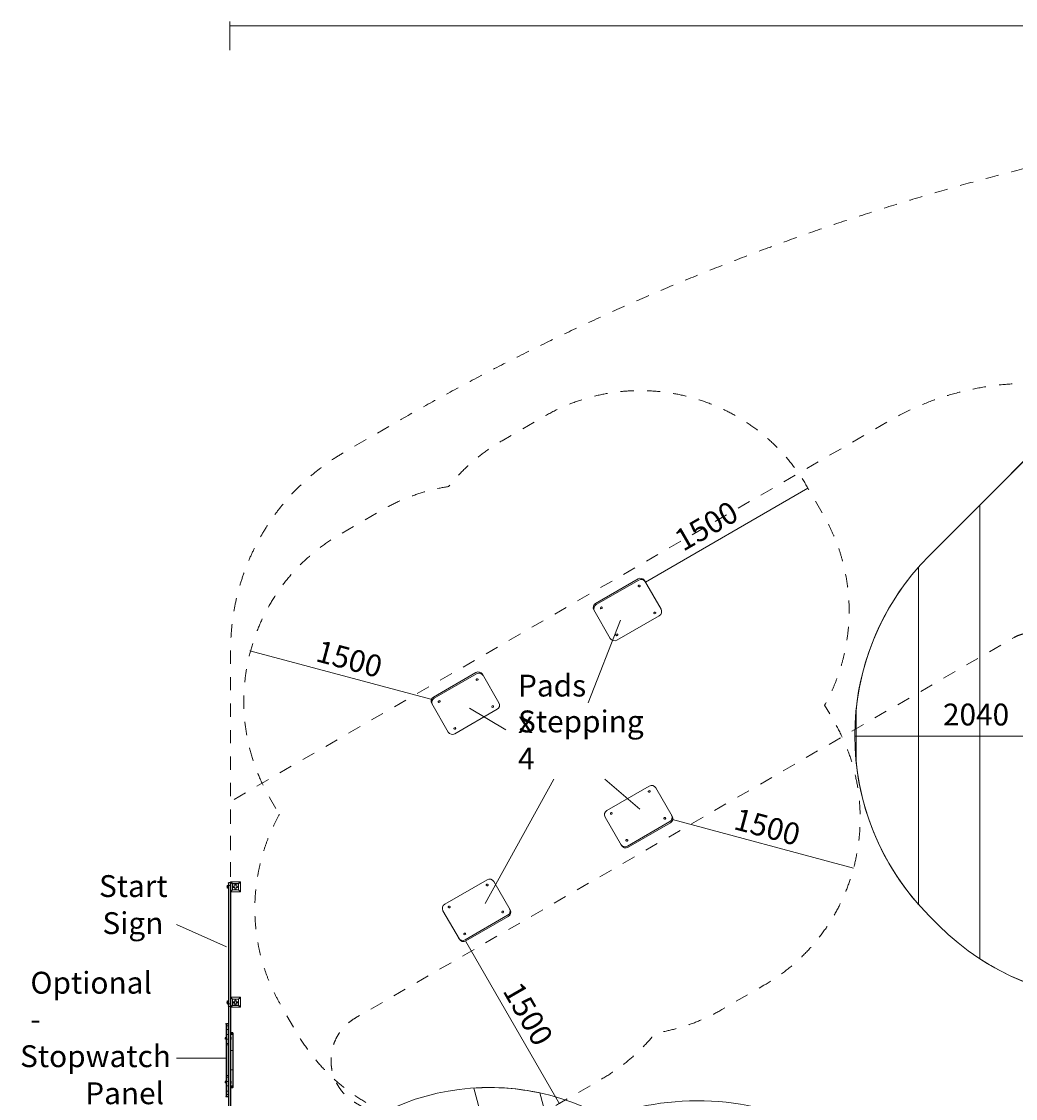
# Model space of a CAD drawing. Units: millimetres. Extents: x 1744 to 26487, y -18148 to -1009.
# Drawn here: x 2067 to 10021, y -9835 to -1222 of the extents above; entities that cross this region are included whole.
import ezdxf

# ---------------------------------------------------------------- set-up
doc = ezdxf.new("R2010")
doc.units = ezdxf.units.MM
doc.header["$MEASUREMENT"] = 0
for name, pattern in [('AI-Linetype-0', [211.666667, 105.833333, -105.833333]), ('AI-Linetype-1', [211.666667, 105.833333, -105.833333]), ('AI-Linetype-2', [211.666667, 105.833333, -105.833333]), ('AI-Linetype-5', [211.666667, 105.833333, -105.833333])]:
    doc.linetypes.add(name, pattern=pattern)
doc.layers.add('Background', color=7, linetype='Continuous', lineweight=0)

msp = doc.modelspace()

# ---------------------------------------------------------------- linework, layer by layer
at = {"layer": 'Background', "color": 154, "lineweight": 9, "true_color": 0x005daa}
for p, q in [((8360.9, -4954.9), (7061.9, -5704.9)), ((6859.6, -6009), (6600.9, -6672)), ((5342.1, -6642.4), (3893.3, -6254.2)), ((5652.3, -6714.5), (5942.3, -6887)), ((8739.3, -6937.9), (10778.1, -6937.9)), ((5777.7, -8274.6), (6326.5, -7282.4)), ((6734.1, -7282.4), (7016.4, -7522)), ((8724.8, -7993.6), (7275.9, -7605.3)), ((3308.3, -8443.1), (3708.1, -8623.4)), ((5622.7, -8579.5), (6372.7, -9878.5)), ((3308.3, -9513.2), (3707.7, -9513.2))]:
    msp.add_line(p, q, dxfattribs=at)
at = {"layer": 'Background', "color": 18, "lineweight": 9, "true_color": 0x000000}
for p, q in [((3714, -8131), (3714, -8153.2)), ((3714, -8131), (3714, -8153.2)), ((3717.2, -8131), (3717.2, -8153.2)), ((3720.4, -8127.8), (3720.4, -8153.2)), ((3723.6, -8127.8), (3720.4, -8127.8)), ((3723.6, -8153.2), (3720.4, -8153.2)), ((3723.6, -8112), (3723.6, -8131)), ((3726.7, -8108.8), (3726.7, -8131)), ((3726.7, -8108.8), (3739.4, -8108.8)), ((3726.7, -8131), (3726.7, -9077.2)), ((3726.7, -8131), (3739.4, -8131)), ((3739.4, -8102.4), (3739.4, -8102.4)), ((3739.4, -8102.4), (3739.4, -8102.4)), ((3739.4, -8102.4), (3739.4, -8102.4)), ((3739.4, -8102.4), (3818.8, -8102.4)), ((3818.8, -8102.4), (3739.4, -8102.4)), ((3739.4, -8181.8), (3739.4, -8102.4)), ((3739.4, -8102.4), (3739.4, -8181.8)), ((3739.4, -8102.4), (3752.1, -8118.3)), ((3755.3, -8115.1), (3739.4, -8102.4)), ((3739.4, -8108.8), (3739.4, -8131)), ((3739.4, -8131), (3739.4, -8131)), ((3739.4, -8131), (3739.4, -9077.2)), ((3739.4, -8181.8), (3755.3, -8165.9)), ((3752.1, -8165.9), (3739.4, -8181.8)), ((3739.4, -8181.8), (3739.4, -8181.8)), ((3739.4, -8181.8), (3739.4, -8181.8)), ((3739.4, -8181.8), (3739.4, -8181.8)), ((3818.8, -8181.8), (3739.4, -8181.8)), ((3739.4, -8181.8), (3818.8, -8181.8)), ((3742.6, -8181.8), (3742.6, -9026.4)), ((3752.1, -8118.3), (3755.3, -8118.3)), ((3752.1, -8118.3), (3752.1, -8165.9)), ((3752.1, -8165.9), (3755.3, -8165.9)), ((3752.1, -8165.9), (3755.3, -8165.9)), ((3755.3, -8115.1), (3755.3, -8118.3)), ((3802.9, -8115.1), (3755.3, -8115.1)), ((3755.3, -8118.3), (3802.9, -8118.3)), ((3755.3, -8165.9), (3755.3, -8118.3)), ((3802.9, -8165.9), (3755.3, -8165.9)), ((3755.3, -8165.9), (3755.3, -8165.9)), ((3755.3, -8165.9), (3802.9, -8165.9)), ((3764.8, -8137.4), (3764.8, -8137.4)), ((3774.4, -8137.4), (3764.8, -8137.4)), ((3774.4, -8137.4), (3764.8, -8137.4)), ((3764.8, -8137.4), (3764.8, -8137.4)), ((3764.8, -8137.4), (3774.4, -8137.4)), ((3764.8, -8146.9), (3774.4, -8146.9)), ((3764.8, -8146.9), (3764.8, -8146.9)), ((3764.8, -8146.9), (3774.4, -8146.9)), ((3764.8, -8146.9), (3764.8, -8146.9)), ((3774.4, -8146.9), (3764.8, -8146.9)), ((3774.4, -8127.8), (3774.4, -8137.4)), ((3774.4, -8127.8), (3774.4, -8127.8)), ((3774.4, -8127.8), (3774.4, -8137.4)), ((3774.4, -8127.8), (3774.4, -8127.8)), ((3774.4, -8137.4), (3774.4, -8127.8)), ((3774.4, -8137.4), (3774.4, -8137.4)), ((3774.4, -8137.4), (3774.4, -8137.4)), ((3774.4, -8146.9), (3774.4, -8156.4)), ((3774.4, -8146.9), (3774.4, -8156.4)), ((3774.4, -8146.9), (3774.4, -8146.9)), ((3774.4, -8156.4), (3774.4, -8146.9)), ((3774.4, -8146.9), (3774.4, -8146.9)), ((3774.4, -8156.4), (3774.4, -8156.4)), ((3774.4, -8156.4), (3774.4, -8156.4)), ((3783.9, -8127.8), (3783.9, -8127.8)), ((3783.9, -8137.4), (3783.9, -8127.8)), ((3783.9, -8137.4), (3783.9, -8127.8)), ((3783.9, -8127.8), (3783.9, -8127.8)), ((3783.9, -8127.8), (3783.9, -8137.4)), ((3793.4, -8137.4), (3783.9, -8137.4)), ((3793.4, -8137.4), (3783.9, -8137.4)), ((3783.9, -8137.4), (3783.9, -8137.4)), ((3783.9, -8137.4), (3783.9, -8137.4)), ((3783.9, -8137.4), (3793.4, -8137.4)), ((3783.9, -8156.4), (3783.9, -8146.9)), ((3783.9, -8156.4), (3783.9, -8146.9)), ((3783.9, -8146.9), (3783.9, -8146.9)), ((3783.9, -8146.9), (3793.4, -8146.9)), ((3783.9, -8146.9), (3793.4, -8146.9)), ((3793.4, -8146.9), (3783.9, -8146.9)), ((3783.9, -8146.9), (3783.9, -8146.9)), ((3783.9, -8146.9), (3783.9, -8156.4)), ((3783.9, -8156.4), (3783.9, -8156.4)), ((3783.9, -8156.4), (3783.9, -8156.4)), ((3793.4, -8137.4), (3793.4, -8137.4)), ((3793.4, -8137.4), (3793.4, -8137.4)), ((3793.4, -8146.9), (3793.4, -8146.9)), ((3793.4, -8146.9), (3793.4, -8146.9)), ((3818.8, -8102.4), (3802.9, -8115.1)), ((3802.9, -8118.3), (3818.8, -8102.4)), ((3802.9, -8115.1), (3802.9, -8118.3)), ((3802.9, -8118.3), (3802.9, -8165.9)), ((3802.9, -8118.3), (3802.9, -8118.3)), ((3802.9, -8165.9), (3802.9, -8118.3)), ((3802.9, -8165.9), (3802.9, -8165.9)), ((3802.9, -8165.9), (3802.9, -8165.9)), ((3802.9, -8165.9), (3802.9, -8165.9)), ((3818.8, -8181.8), (3802.9, -8165.9)), ((3802.9, -8165.9), (3818.8, -8181.8)), ((3818.8, -8102.4), (3818.8, -8102.4)), ((3818.8, -8102.4), (3818.8, -8102.4)), ((3818.8, -8102.4), (3818.8, -8102.4)), ((3818.8, -8102.4), (3818.8, -8181.8)), ((3818.8, -8181.8), (3818.8, -8102.4)), ((3818.8, -8181.8), (3818.8, -8181.8)), ((3818.8, -8181.8), (3818.8, -8181.8)), ((3818.8, -8181.8), (3818.8, -8181.8)), ((3739.4, -9026.4), (3739.4, -9026.4)), ((3739.4, -9026.4), (3818.8, -9026.4)), ((3818.8, -9026.4), (3739.4, -9026.4)), ((3755.3, -9042.2), (3739.4, -9026.4)), ((3739.4, -9029.5), (3739.4, -9029.5)), ((3739.4, -9105.7), (3739.4, -9029.5)), ((3739.4, -9029.5), (3739.4, -9105.7)), ((3739.4, -9029.5), (3752.1, -9042.2)), ((3752.1, -9042.2), (3755.3, -9042.2)), ((3752.1, -9042.2), (3752.1, -9089.9)), ((3755.3, -9042.2), (3802.9, -9042.2)), ((3755.3, -9089.9), (3755.3, -9042.2)), ((3755.3, -9042.2), (3755.3, -9042.2)), ((3802.9, -9042.2), (3755.3, -9042.2)), ((3818.8, -9026.4), (3802.9, -9042.2)), ((3802.9, -9042.2), (3818.8, -9029.5)), ((3802.9, -9042.2), (3802.9, -9089.9)), ((3802.9, -9042.2), (3802.9, -9042.2)), ((3802.9, -9042.2), (3802.9, -9042.2)), ((3802.9, -9042.2), (3802.9, -9042.2)), ((3802.9, -9089.9), (3802.9, -9042.2)), ((3818.8, -9026.4), (3818.8, -9026.4)), ((3818.8, -9029.5), (3818.8, -9026.4)), ((3818.8, -9029.5), (3818.8, -9029.5)), ((3818.8, -9029.5), (3818.8, -9105.7)), ((3818.8, -9105.7), (3818.8, -9029.5)), ((3714, -9054.9), (3714, -9077.2)), ((3714, -9054.9), (3714, -9077.2)), ((3717.2, -9054.9), (3717.2, -9077.2)), ((3720.4, -9054.9), (3720.4, -9080.3)), ((3723.6, -9054.9), (3720.4, -9054.9)), ((3723.6, -9080.3), (3720.4, -9080.3)), ((3726.7, -9077.2), (3723.6, -9077.2)), ((3723.6, -9096.2), (3723.6, -9963)), ((3726.7, -9077.2), (3726.7, -9099.4)), ((3726.7, -9077.2), (3739.4, -9077.2)), ((3726.7, -9099.4), (3739.4, -9099.4)), ((3726.7, -9099.4), (3726.7, -9959.8)), ((3739.4, -9077.2), (3739.4, -9077.2)), ((3739.4, -9077.2), (3739.4, -9099.4)), ((3752.1, -9089.9), (3739.4, -9105.7)), ((3739.4, -9105.7), (3755.3, -9093)), ((3739.4, -9099.4), (3739.4, -9959.8)), ((3739.4, -9105.7), (3739.4, -9105.7)), ((3739.4, -9105.7), (3739.4, -9105.7)), ((3739.4, -9105.7), (3739.4, -9105.7)), ((3818.8, -9105.7), (3739.4, -9105.7)), ((3739.4, -9105.7), (3818.8, -9105.7)), ((3742.6, -9105.7), (3742.6, -9950.3)), ((3752.1, -9089.9), (3755.3, -9089.9)), ((3752.1, -9089.9), (3755.3, -9093)), ((3802.9, -9089.9), (3755.3, -9089.9)), ((3755.3, -9089.9), (3755.3, -9093)), ((3755.3, -9093), (3802.9, -9093)), ((3764.8, -9061.3), (3764.8, -9061.3)), ((3774.4, -9061.3), (3764.8, -9061.3)), ((3774.4, -9061.3), (3764.8, -9061.3)), ((3764.8, -9061.3), (3764.8, -9061.3)), ((3764.8, -9061.3), (3774.4, -9061.3)), ((3764.8, -9070.8), (3774.4, -9070.8)), ((3764.8, -9070.8), (3764.8, -9074)), ((3764.8, -9070.8), (3764.8, -9070.8)), ((3774.4, -9070.8), (3764.8, -9070.8)), ((3764.8, -9074), (3774.4, -9074)), ((3774.4, -9051.8), (3774.4, -9061.3)), ((3774.4, -9051.8), (3774.4, -9051.8)), ((3774.4, -9051.8), (3774.4, -9061.3)), ((3774.4, -9051.8), (3774.4, -9051.8)), ((3774.4, -9061.3), (3774.4, -9051.8)), ((3774.4, -9061.3), (3774.4, -9061.3)), ((3774.4, -9061.3), (3774.4, -9061.3)), ((3774.4, -9070.8), (3774.4, -9080.3)), ((3774.4, -9070.8), (3774.4, -9074)), ((3774.4, -9080.3), (3774.4, -9070.8)), ((3774.4, -9070.8), (3774.4, -9070.8)), ((3774.4, -9074), (3774.4, -9080.3)), ((3774.4, -9080.3), (3774.4, -9080.3)), ((3774.4, -9080.3), (3774.4, -9080.3)), ((3783.9, -9051.8), (3783.9, -9051.8)), ((3783.9, -9061.3), (3783.9, -9051.8)), ((3783.9, -9061.3), (3783.9, -9051.8)), ((3783.9, -9051.8), (3783.9, -9051.8)), ((3783.9, -9051.8), (3783.9, -9061.3)), ((3793.4, -9061.3), (3783.9, -9061.3)), ((3793.4, -9061.3), (3783.9, -9061.3)), ((3783.9, -9061.3), (3783.9, -9061.3)), ((3783.9, -9061.3), (3783.9, -9061.3)), ((3783.9, -9061.3), (3793.4, -9061.3)), ((3783.9, -9080.3), (3783.9, -9070.8)), ((3783.9, -9070.8), (3783.9, -9074)), ((3783.9, -9070.8), (3793.4, -9070.8)), ((3793.4, -9070.8), (3783.9, -9070.8)), ((3783.9, -9070.8), (3783.9, -9070.8)), ((3783.9, -9070.8), (3783.9, -9080.3)), ((3783.9, -9080.3), (3783.9, -9074)), ((3783.9, -9074), (3793.4, -9074)), ((3783.9, -9080.3), (3783.9, -9080.3)), ((3783.9, -9080.3), (3783.9, -9080.3)), ((3793.4, -9061.3), (3793.4, -9061.3)), ((3793.4, -9061.3), (3793.4, -9061.3)), ((3793.4, -9070.8), (3793.4, -9074)), ((3793.4, -9070.8), (3793.4, -9070.8)), ((3802.9, -9089.9), (3802.9, -9089.9)), ((3802.9, -9089.9), (3802.9, -9093)), ((3818.8, -9105.7), (3802.9, -9089.9)), ((3802.9, -9093), (3818.8, -9105.7)), ((3818.8, -9105.7), (3818.8, -9105.7)), ((3818.8, -9105.7), (3818.8, -9105.7)), ((3818.8, -9105.7), (3818.8, -9105.7)), ((3707.7, -9235.9), (3707.7, -9239.1)), ((3707.7, -9235.9), (3720.4, -9235.9)), ((3707.7, -9239.1), (3707.7, -9255)), ((3707.7, -9239.1), (3720.4, -9239.1)), ((3707.7, -9255), (3707.7, -9283.5)), ((3707.7, -9255), (3720.4, -9255)), ((3707.7, -9283.5), (3707.7, -9324.8)), ((3707.7, -9283.5), (3720.4, -9283.5)), ((3720.4, -9235.9), (3720.4, -9239.1)), ((3720.4, -9239.1), (3720.4, -9255)), ((3720.4, -9255), (3720.4, -9283.5)), ((3720.4, -9283.5), (3720.4, -9324.8)), ((3698.2, -9350.2), (3698.2, -9359.7)), ((3698.2, -9350.2), (3698.2, -9359.7)), ((3701.3, -9347), (3701.3, -9362.9)), ((3701.3, -9347), (3701.3, -9362.9)), ((3707.7, -9324.8), (3707.7, -9359.7)), ((3707.7, -9324.8), (3720.4, -9324.8)), ((3707.7, -9359.7), (3707.7, -9394.7)), ((3707.7, -9359.7), (3720.4, -9359.7)), ((3720.4, -9324.8), (3720.4, -9359.7)), ((3720.4, -9359.7), (3720.4, -9394.7)), ((3758.5, -9312.1), (3742.6, -9312.1)), ((3758.5, -9315.3), (3742.6, -9315.3)), ((3758.5, -9318.5), (3742.6, -9318.5)), ((3758.5, -9324.8), (3742.6, -9324.8)), ((3742.6, -9343.9), (3742.6, -9362.9)), ((3742.6, -9343.9), (3742.6, -9362.9)), ((3742.6, -9343.9), (3742.6, -9362.9)), ((3742.6, -9343.9), (3742.6, -9343.9)), ((3742.6, -9362.9), (3742.6, -9362.9)), ((3745.8, -9350.2), (3745.8, -9350.2)), ((3745.8, -9359.7), (3745.8, -9359.7)), ((3758.5, -9308.9), (3758.5, -9312.1)), ((3758.5, -9308.9), (3758.5, -9308.9)), ((3758.5, -9312.1), (3758.5, -9315.3)), ((3758.5, -9315.3), (3758.5, -9318.5)), ((3758.5, -9318.5), (3758.5, -9324.8)), ((3758.5, -9324.8), (3758.5, -9451.8)), ((3761.7, -9315.3), (3761.7, -9312.1)), ((3761.7, -9312.1), (3761.7, -9312.1)), ((3761.7, -9318.5), (3761.7, -9315.3)), ((3761.7, -9321.6), (3761.7, -9318.5)), ((3761.7, -9324.8), (3761.7, -9321.6)), ((3761.7, -9451.8), (3761.7, -9324.8)), ((3707.7, -9394.7), (3707.7, -9407.4)), ((3707.7, -9394.7), (3720.4, -9394.7)), ((3707.7, -9651.8), (3707.7, -9407.4)), ((3707.7, -9407.4), (3720.4, -9407.4)), ((3720.4, -9394.7), (3720.4, -9407.4)), ((3720.4, -9407.4), (3720.4, -9651.8)), ((3758.5, -9451.8), (3742.6, -9451.8)), ((3758.5, -9451.8), (3758.5, -9607.4)), ((3761.7, -9451.8), (3761.7, -9604.2)), ((3758.5, -9607.4), (3742.6, -9607.4)), ((3758.5, -9607.4), (3758.5, -9734.4)), ((3761.7, -9731.2), (3761.7, -9604.2)), ((3698.2, -9699.5), (3698.2, -9709)), ((3698.2, -9699.5), (3698.2, -9709)), ((3701.3, -9696.3), (3701.3, -9712.2)), ((3701.3, -9696.3), (3701.3, -9712.2)), ((3707.7, -9651.8), (3707.7, -9664.5)), ((3707.7, -9651.8), (3720.4, -9651.8)), ((3707.7, -9664.5), (3707.7, -9699.5)), ((3707.7, -9664.5), (3720.4, -9664.5)), ((3707.7, -9699.5), (3707.7, -9734.4)), ((3707.7, -9699.5), (3720.4, -9699.5)), ((3720.4, -9651.8), (3720.4, -9664.5)), ((3720.4, -9664.5), (3720.4, -9699.5)), ((3720.4, -9699.5), (3720.4, -9734.4)), ((3742.6, -9696.3), (3742.6, -9712.2)), ((3742.6, -9696.3), (3742.6, -9712.2)), ((3742.6, -9696.3), (3742.6, -9712.2)), ((3742.6, -9696.3), (3742.6, -9696.3)), ((3742.6, -9712.2), (3742.6, -9712.2)), ((3745.8, -9699.5), (3745.8, -9699.5)), ((3745.8, -9709), (3745.8, -9709)), ((3761.7, -9737.6), (3761.7, -9731.2)), ((3707.7, -9734.4), (3707.7, -9775.7)), ((3707.7, -9734.4), (3720.4, -9734.4)), ((3707.7, -9775.7), (3707.7, -9804.2)), ((3707.7, -9775.7), (3720.4, -9775.7)), ((3707.7, -9804.2), (3707.7, -9820.1)), ((3707.7, -9804.2), (3720.4, -9804.2)), ((3720.4, -9734.4), (3720.4, -9775.7)), ((3720.4, -9775.7), (3720.4, -9804.2)), ((3720.4, -9804.2), (3720.4, -9820.1)), ((3758.5, -9734.4), (3742.6, -9734.4)), ((3758.5, -9737.6), (3742.6, -9737.6)), ((3758.5, -9743.9), (3742.6, -9743.9)), ((3758.5, -9747.1), (3742.6, -9747.1)), ((3758.5, -9734.4), (3758.5, -9737.6)), ((3758.5, -9737.6), (3758.5, -9743.9)), ((3758.5, -9743.9), (3758.5, -9747.1)), ((3758.5, -9747.1), (3758.5, -9750.3)), ((3758.5, -9750.3), (3758.5, -9750.3)), ((3761.7, -9740.7), (3761.7, -9737.6)), ((3761.7, -9743.9), (3761.7, -9740.7)), ((3761.7, -9747.1), (3761.7, -9743.9)), ((3761.7, -9747.1), (3761.7, -9747.1)), ((3707.7, -9820.1), (3707.7, -9823.3)), ((3707.7, -9820.1), (3720.4, -9820.1)), ((3707.7, -9823.3), (3720.4, -9823.3)), ((3720.4, -9820.1), (3720.4, -9823.3))]:
    msp.add_line(p, q, dxfattribs=at)
for points in [[(3723.6, -8131), (3723.6, -9077.2), (3723.6, -9096.2)], [(3723.6, -8131), (3723.6, -8131), (3726.7, -8131)], [(3755.3, -8115.1), (3755.3, -8118.3), (3752.1, -8118.3)], [(3802.9, -8118.3), (3802.9, -8118.3), (3802.9, -8115.1)], [(3739.4, -9026.4), (3739.4, -9026.4), (3739.4, -9029.5)], [(3755.3, -9042.2), (3755.3, -9042.2), (3752.1, -9042.2)], [(3802.9, -9093), (3802.9, -9093), (3802.9, -9089.9)], [(3704.5, -9239.1), (3704.5, -9242.3), (3704.5, -9258.1), (3704.5, -9286.7), (3704.5, -9328), (3704.5, -9359.7)], [(3707.7, -9239.1), (3707.7, -9239.1), (3704.5, -9239.1), (3704.5, -9242.3)], [(3707.7, -9255), (3707.7, -9255), (3704.5, -9255), (3704.5, -9258.1)], [(3707.7, -9283.5), (3707.7, -9283.5), (3704.5, -9283.5), (3704.5, -9286.7)], [(3723.6, -9242.3), (3723.6, -9242.3), (3720.4, -9242.3), (3720.4, -9239.1)], [(3723.6, -9258.1), (3723.6, -9258.1), (3720.4, -9258.1), (3720.4, -9255)], [(3723.6, -9286.7), (3723.6, -9286.7), (3720.4, -9286.7), (3720.4, -9283.5)], [(3698.2, -9353.4), (3698.2, -9353.4), (3698.2, -9356.6)], [(3707.7, -9324.8), (3704.5, -9324.8), (3704.5, -9328)], [(3704.5, -9359.7), (3704.5, -9394.7), (3704.5, -9407.4), (3704.5, -9651.8), (3704.5, -9664.5), (3704.5, -9696.3), (3704.5, -9731.2), (3704.5, -9772.5), (3704.5, -9801.1), (3704.5, -9816.9), (3704.5, -9820.1)], [(3704.5, -9359.7), (3704.5, -9359.7), (3707.7, -9359.7)], [(3720.4, -9324.8), (3720.4, -9324.8), (3723.6, -9324.8), (3723.6, -9328)], [(3723.6, -9359.7), (3723.6, -9359.7), (3720.4, -9359.7)], [(3742.6, -9308.9), (3758.5, -9308.9), (3742.6, -9308.9)], [(3745.8, -9359.7), (3745.8, -9350.2), (3745.8, -9359.7)], [(3761.7, -9312.1), (3761.7, -9312.1), (3758.5, -9308.9)], [(3761.7, -9312.1), (3761.7, -9312.1), (3758.5, -9308.9)], [(3761.7, -9315.3), (3761.7, -9312.1), (3758.5, -9312.1)], [(3761.7, -9318.5), (3761.7, -9315.3), (3758.5, -9315.3)], [(3761.7, -9321.6), (3761.7, -9321.6), (3758.5, -9318.5)], [(3761.7, -9324.8), (3761.7, -9324.8), (3758.5, -9324.8)], [(3707.7, -9394.7), (3707.7, -9394.7), (3704.5, -9394.7)], [(3707.7, -9407.4), (3707.7, -9407.4), (3704.5, -9407.4)], [(3720.4, -9394.7), (3720.4, -9394.7), (3723.6, -9394.7)], [(3720.4, -9407.4), (3720.4, -9407.4), (3723.6, -9407.4)], [(3761.7, -9451.8), (3761.7, -9451.8), (3758.5, -9451.8)], [(3761.7, -9604.2), (3761.7, -9604.2), (3761.7, -9607.4), (3758.5, -9607.4)], [(3698.2, -9702.6), (3698.2, -9702.6), (3698.2, -9705.8)], [(3707.7, -9651.8), (3707.7, -9651.8), (3704.5, -9651.8)], [(3707.7, -9664.5), (3707.7, -9664.5), (3704.5, -9664.5)], [(3707.7, -9699.5), (3707.7, -9699.5), (3704.5, -9699.5), (3704.5, -9696.3)], [(3707.7, -9734.4), (3704.5, -9734.4), (3704.5, -9731.2)], [(3720.4, -9651.8), (3720.4, -9651.8), (3723.6, -9651.8)], [(3720.4, -9664.5), (3720.4, -9664.5), (3723.6, -9664.5)], [(3723.6, -9696.3), (3723.6, -9696.3), (3723.6, -9699.5), (3720.4, -9699.5)], [(3720.4, -9734.4), (3720.4, -9734.4), (3723.6, -9731.2)], [(3745.8, -9709), (3745.8, -9699.5), (3745.8, -9709)], [(3761.7, -9731.2), (3761.7, -9731.2), (3758.5, -9734.4)], [(3707.7, -9775.7), (3707.7, -9775.7), (3704.5, -9772.5)], [(3707.7, -9804.2), (3707.7, -9801.1), (3704.5, -9801.1)], [(3707.7, -9820.1), (3707.7, -9820.1), (3704.5, -9816.9)], [(3723.6, -9772.5), (3723.6, -9772.5), (3720.4, -9772.5), (3720.4, -9775.7)], [(3723.6, -9801.1), (3723.6, -9801.1), (3720.4, -9801.1), (3720.4, -9804.2)], [(3723.6, -9816.9), (3723.6, -9816.9), (3720.4, -9816.9), (3720.4, -9820.1)], [(3742.6, -9750.3), (3758.5, -9750.3), (3742.6, -9750.3)], [(3761.7, -9737.6), (3761.7, -9737.6), (3758.5, -9737.6)], [(3761.7, -9740.7), (3761.7, -9740.7), (3758.5, -9743.9)], [(3761.7, -9743.9), (3761.7, -9743.9), (3758.5, -9747.1)], [(3758.5, -9750.3), (3758.5, -9750.3), (3758.5, -9747.1), (3761.7, -9747.1)], [(3761.7, -9747.1), (3761.7, -9747.1), (3758.5, -9747.1), (3758.5, -9750.3)]]:
    msp.add_lwpolyline(points, dxfattribs=at)
for centre in [(7010.5, -5736.1), (6707, -5911.3), (7135.1, -5951.7), (6831.5, -6126.9), (5713.5, -6484.9), (5410, -6660.2), (5838, -6700.6), (5534.5, -6875.8), (7090.4, -7379.4), (6786.9, -7554.6), (7215, -7595.1), (6911.4, -7770.3), (5793.4, -8128.3), (5489.9, -8303.5), (5917.9, -8343.9), (5614.4, -8519.2)]:
    msp.add_ellipse(centre, major_axis=(7.11, 4.1), ratio=0.823082, dxfattribs=at)
at = {"layer": 'Background', "color": 154, "lineweight": 9, "true_color": 0x005daa}
for points in [[(3733.7, -1222), (3733.7, -1222), (3733.7, -1451.3), (3733.7, -1451.3)], [(3733.7, -1257.3), (3733.7, -1257.3), (25733.7, -1257.3), (25733.7, -1257.3)]]:
    msp.add_open_spline(points, degree=3, dxfattribs=at)
at = {"layer": 'Background', "color": 250, "linetype": 'AI-Linetype-0', "lineweight": 9, "true_color": 0x231f20}
msp.add_open_spline([(3740.9, -12872.2), (3740.9, -12872.2), (3740.9, -6246.6), (3740.9, -6246.6), (3740.9, -5593.9), (4089.1, -4990.9), (4654.3, -4664.5), (4654.3, -4664.5), (5038.5, -4442.7), (5038.5, -4442.7), (8026.5, -2717.6), (11416, -1809.4), (14866.2, -1809.4), (14866.2, -1809.4), (21417.6, -1809.4), (21417.6, -1809.4), (23805.3, -1809.4), (25740.9, -3745), (25740.9, -6132.7), (25740.9, -6132.7), (25740.9, -12986.1), (25740.9, -12986.1), (25740.9, -15373.8), (23805.3, -17309.4), (21417.6, -17309.4), (21417.6, -17309.4), (14866.2, -17309.4), (14866.2, -17309.4), (11416, -17309.4), (8026.5, -16401.2), (5038.5, -14676.1), (5038.5, -14676.1), (4654.3, -14454.2), (4654.3, -14454.2), (4089.1, -14127.9), (3740.9, -13524.8), (3740.9, -12872.2)], degree=3, knots=[0, 0, 0, 0, 1, 1, 1, 2, 2, 2, 3, 3, 3, 4, 4, 4, 5, 5, 5, 6, 6, 6, 7, 7, 7, 8, 8, 8, 9, 9, 9, 10, 10, 10, 11, 11, 11, 12, 12, 12, 12], dxfattribs=at)
at = {"layer": 'Background', "color": 240, "lineweight": 9, "true_color": 0xec1c24}
for points, knots in [([(11029.7, -3794.6), (11826.4, -2997.9), (13118, -2997.9), (13914.7, -3794.6), (13914.7, -3794.6), (13989, -3868.9), (13989, -3868.9), (14785.6, -4665.5), (14785.6, -5957.2), (13989, -6753.9), (13989, -6753.9), (12291.9, -8450.9), (12291.9, -8450.9), (11495.2, -9247.6), (10203.6, -9247.6), (9406.9, -8450.9), (9406.9, -8450.9), (9332.7, -8376.7), (9332.7, -8376.7), (8536, -7580), (8536, -6288.3), (9332.7, -5491.7), (9332.7, -5491.7), (11029.7, -3794.6), (11029.7, -3794.6)], [0, 0, 0, 0, 1, 1, 1, 2, 2, 2, 3, 3, 3, 4, 4, 4, 5, 5, 5, 6, 6, 6, 7, 7, 7, 8, 8, 8, 8]), ([(4166.9, -10696.9), (3646.7, -11597.9), (3948.6, -12747.5), (4839.5, -13278.4), (4949.9, -13883.3), (5314.7, -14437.8), (5889, -14769.3), (5889, -14769.3), (5928, -14791.8), (5928, -14791.8), (6965.8, -15391), (8293, -15035.4), (8892.2, -13997.5), (8892.2, -13997.5), (9392.2, -13131.5), (9392.2, -13131.5), (9991.4, -12093.6), (9635.8, -10766.5), (8597.9, -10167.2), (8597.9, -10167.2), (8559, -10144.7), (8559, -10144.7), (7981.2, -9811.1), (7313.8, -9773.8), (6732.3, -9985.1), (5828.1, -9484.2), (4685.8, -9798), (4166.9, -10696.9)], [0, 0, 0, 0, 1, 1, 1, 2, 2, 2, 3, 3, 3, 4, 4, 4, 5, 5, 5, 6, 6, 6, 7, 7, 7, 8, 8, 8, 9, 9, 9, 9])]:
    msp.add_open_spline(points, degree=3, knots=knots, dxfattribs=at)
at = {"layer": 'Background', "color": 250, "linetype": 'AI-Linetype-1', "lineweight": 9, "true_color": 0x231f20}
msp.add_open_spline([(21782.9, -3762.5), (21782.9, -3762.5), (18075.2, -3762.5), (18075.2, -3762.5), (17475.7, -3762.5), (16911.6, -3995.4), (16486.8, -4418.4), (16486.8, -4418.4), (14103.9, -6790.6), (14103.9, -6790.6), (14006, -6888), (13846.8, -6887.9), (13749, -6790.4), (13749, -6790.4), (11726.2, -4772.3), (11726.2, -4772.3), (11007, -4054.8), (9890.2, -3908.5), (9010.4, -4416.4), (9010.4, -4416.4), (3740.9, -7458.7), (3740.9, -7458.7), (3740.9, -7458.7), (3740.9, -11602.7), (3740.9, -11602.7), (3740.9, -11602.7), (9164.8, -14734.2), (9164.8, -14734.2), (10047.5, -15243.8), (11166.3, -15095.4), (11885.6, -14373.4), (11885.6, -14373.4), (13709.2, -12542.7), (13709.2, -12542.7), (13807, -12444.5), (13966.5, -12444.2), (14064.7, -12542), (14064.7, -12542), (16263.1, -14731.5), (16263.1, -14731.5), (16688, -15154.6), (17252.2, -15387.6), (17851.8, -15387.6), (17851.8, -15387.6), (21782.9, -15387.6), (21782.9, -15387.6), (23335.5, -15387.6), (24598.6, -14124.5), (24598.6, -12571.9), (24598.6, -12571.9), (24598.6, -6578.2), (24598.6, -6578.2), (24598.6, -5025.6), (23335.5, -3762.5), (21782.9, -3762.5)], degree=3, knots=[0, 0, 0, 0, 1, 1, 1, 2, 2, 2, 3, 3, 3, 4, 4, 4, 5, 5, 5, 6, 6, 6, 7, 7, 7, 8, 8, 8, 9, 9, 9, 10, 10, 10, 11, 11, 11, 12, 12, 12, 13, 13, 13, 14, 14, 14, 15, 15, 15, 16, 16, 16, 17, 17, 17, 18, 18, 18, 18], dxfattribs=at)
at = {"layer": 'Background', "color": 240, "linetype": 'AI-Linetype-5', "lineweight": 9, "true_color": 0xec1c24}
msp.add_open_spline([(4130.8, -7563.4), (4130.8, -7563.4), (4052.5, -7427.7), (4052.5, -7427.7), (3627.8, -6692.1), (3880.7, -5748.2), (4616.3, -5323.5), (4616.3, -5323.5), (4954, -5128.5), (4954, -5128.5), (5123, -5030.9), (5303, -4969.6), (5485.2, -4941.2), (5600.8, -4797.6), (5744, -4672.4), (5913, -4574.8), (5913, -4574.8), (6250.7, -4379.8), (6250.7, -4379.8), (6986.3, -3955.2), (7930.2, -4208.1), (8354.9, -4943.7), (8354.9, -4943.7), (8484.4, -5168), (8484.4, -5168), (8765.2, -5654.4), (8749.6, -6231.8), (8494.2, -6690.1), (8494.2, -6690.1), (8572.5, -6825.8), (8572.5, -6825.8), (8997.2, -7561.4), (8744.3, -8505.3), (8008.7, -8929.9), (8008.7, -8929.9), (7671, -9124.9), (7671, -9124.9), (7502, -9222.5), (7322, -9283.9), (7139.8, -9312.3), (7024.1, -9455.8), (6881, -9581), (6712, -9678.6), (6712, -9678.6), (6374.2, -9873.6), (6374.2, -9873.6), (5638.7, -10298.3), (4694.8, -10045.4), (4270.1, -9309.8), (4270.1, -9309.8), (4140.5, -9085.4), (4140.5, -9085.4), (3859.7, -8599), (3875.4, -8021.6), (4130.8, -7563.4)], degree=3, knots=[0, 0, 0, 0, 1, 1, 1, 2, 2, 2, 3, 3, 3, 4, 4, 4, 5, 5, 5, 6, 6, 6, 7, 7, 7, 8, 8, 8, 9, 9, 9, 10, 10, 10, 11, 11, 11, 12, 12, 12, 13, 13, 13, 14, 14, 14, 15, 15, 15, 16, 16, 16, 17, 17, 17, 18, 18, 18, 18], dxfattribs=at)
at = {"layer": 'Background', "color": 252, "lineweight": 9, "true_color": 0x908f8f}
for points in [[(10235.2, -8953.6), (10235.2, -8953.6), (10235.2, -4589.1), (10235.2, -4589.1), (10235.2, -4589.1), (9735.2, -5089.1), (9735.2, -5089.1), (9735.2, -5089.1), (9735.2, -8717.5), (9735.2, -8717.5), (9892.5, -8820.3), (10060.9, -8898.8), (10235.2, -8953.6)], [(9245.3, -8283), (9245.3, -8283), (9245.3, -5585.3), (9245.3, -5585.3), (8953, -5916.3), (8786.1, -6319.1), (8745.3, -6732.3), (8745.3, -6732.3), (8745.3, -7136), (8745.3, -7136), (8786.1, -7549.2), (8953, -7952.1), (9245.3, -8283)], [(5897.4, -10533.2), (6025.1, -10398), (6168, -10281.7), (6321.9, -10185.6), (6321.9, -10185.6), (6216.3, -9791.5), (6216.3, -9791.5), (6041.1, -9753.3), (5863.4, -9740.8), (5688.1, -9752.3), (5688.1, -9752.3), (5897.4, -10533.2), (5897.4, -10533.2)]]:
    msp.add_open_spline(points, degree=3, knots=[0, 0, 0, 0, 1, 1, 1, 2, 2, 2, 3, 3, 3, 4, 4, 4, 4], dxfattribs=at)
at = {"layer": 'Background', "color": 18, "lineweight": 9, "true_color": 0x000000}
for points, knots in [([(6661.8, -5875.6), (6661.8, -5875.6), (7000.9, -5679.8), (7000.9, -5679.8), (7019.4, -5669.1), (7043.2, -5675.5), (7053.9, -5693.9), (7053.9, -5693.9), (7185, -5921), (7185, -5921), (7195.6, -5939.5), (7189.2, -5963.3), (7170.8, -5974), (7170.8, -5974), (6831.6, -6169.8), (6831.6, -6169.8), (6813.2, -6180.4), (6789.4, -6174.1), (6778.7, -6155.6), (6778.7, -6155.6), (6647.6, -5928.5), (6647.6, -5928.5), (6636.9, -5910), (6643.3, -5886.2), (6661.8, -5875.6)], [0, 0, 0, 0, 1, 1, 1, 2, 2, 2, 3, 3, 3, 4, 4, 4, 5, 5, 5, 6, 6, 6, 7, 7, 7, 8, 8, 8, 8]), ([(6653, -5937.9), (6642.4, -5919.5), (6648.8, -5895.6), (6667.3, -5885), (6667.3, -5885), (7006.3, -5689.2), (7006.3, -5689.2), (7024.8, -5678.5), (7048.6, -5684.9), (7059.3, -5703.4)], [0, 0, 0, 0, 1, 1, 1, 2, 2, 2, 3, 3, 3, 3]), ([(5364.7, -6624.4), (5364.7, -6624.4), (5703.9, -6428.6), (5703.9, -6428.6), (5722.3, -6418), (5746.1, -6424.3), (5756.8, -6442.8), (5756.8, -6442.8), (5887.9, -6669.9), (5887.9, -6669.9), (5898.6, -6688.4), (5892.2, -6712.2), (5873.7, -6722.8), (5873.7, -6722.8), (5534.6, -6918.6), (5534.6, -6918.6), (5516.1, -6929.3), (5492.3, -6922.9), (5481.6, -6904.5), (5481.6, -6904.5), (5350.5, -6677.4), (5350.5, -6677.4), (5339.9, -6658.9), (5346.2, -6635.1), (5364.7, -6624.4)], [0, 0, 0, 0, 1, 1, 1, 2, 2, 2, 3, 3, 3, 4, 4, 4, 5, 5, 5, 6, 6, 6, 7, 7, 7, 8, 8, 8, 8]), ([(5356, -6686.8), (5345.3, -6668.3), (5351.7, -6644.5), (5370.2, -6633.8), (5370.2, -6633.8), (5709.2, -6438.1), (5709.2, -6438.1), (5727.7, -6427.4), (5751.6, -6433.8), (5762.2, -6452.2)], [0, 0, 0, 0, 1, 1, 1, 2, 2, 2, 3, 3, 3, 3]), ([(7260.2, -7630.8), (7260.2, -7630.8), (6921.1, -7826.6), (6921.1, -7826.6), (6902.6, -7837.3), (6878.8, -7830.9), (6868.1, -7812.4), (6868.1, -7812.4), (6737, -7585.3), (6737, -7585.3), (6726.4, -7566.9), (6732.7, -7543), (6751.2, -7532.4), (6751.2, -7532.4), (7090.4, -7336.6), (7090.4, -7336.6), (7108.8, -7325.9), (7132.6, -7332.3), (7143.3, -7350.8), (7143.3, -7350.8), (7274.4, -7577.9), (7274.4, -7577.9), (7285.1, -7596.3), (7278.7, -7620.1), (7260.2, -7630.8)], [0, 0, 0, 0, 1, 1, 1, 2, 2, 2, 3, 3, 3, 4, 4, 4, 5, 5, 5, 6, 6, 6, 7, 7, 7, 8, 8, 8, 8]), ([(7269, -7568.4), (7279.6, -7586.9), (7273.2, -7610.7), (7254.7, -7621.4), (7254.7, -7621.4), (6915.7, -7817.2), (6915.7, -7817.2), (6897.2, -7827.8), (6873.4, -7821.5), (6862.7, -7803)], [0, 0, 0, 0, 1, 1, 1, 2, 2, 2, 3, 3, 3, 3]), ([(5963.1, -8379.7), (5963.1, -8379.7), (5624, -8575.5), (5624, -8575.5), (5605.5, -8586.1), (5581.7, -8579.7), (5571.1, -8561.3), (5571.1, -8561.3), (5440, -8334.2), (5440, -8334.2), (5429.3, -8315.7), (5435.7, -8291.9), (5454.1, -8281.3), (5454.1, -8281.3), (5793.3, -8085.4), (5793.3, -8085.4), (5811.7, -8074.8), (5835.6, -8081.2), (5846.2, -8099.6), (5846.2, -8099.6), (5977.3, -8326.7), (5977.3, -8326.7), (5988, -8345.2), (5981.6, -8369), (5963.1, -8379.7)], [0, 0, 0, 0, 1, 1, 1, 2, 2, 2, 3, 3, 3, 4, 4, 4, 5, 5, 5, 6, 6, 6, 7, 7, 7, 8, 8, 8, 8]), ([(3763.3, -8137.4), (3760.6, -8137.4), (3758.5, -8139.5), (3758.5, -8142.1), (3758.5, -8144.8), (3760.6, -8146.9), (3763.3, -8146.9)], [0, 0, 0, 0, 1, 1, 1, 2, 2, 2, 2]), ([(3763.3, -8137.4), (3760.6, -8137.4), (3758.5, -8139.5), (3758.5, -8142.1), (3758.5, -8144.8), (3760.6, -8146.9), (3763.3, -8146.9)], [0, 0, 0, 0, 1, 1, 1, 2, 2, 2, 2]), ([(3763.3, -8137.4), (3760.6, -8137.4), (3758.5, -8139.5), (3758.5, -8142.1), (3758.5, -8144.8), (3760.6, -8146.9), (3763.3, -8146.9)], [0, 0, 0, 0, 1, 1, 1, 2, 2, 2, 2]), ([(3783.9, -8126.3), (3783.9, -8123.6), (3781.8, -8121.5), (3779.1, -8121.5), (3776.5, -8121.5), (3774.4, -8123.6), (3774.4, -8126.3)], [0, 0, 0, 0, 1, 1, 1, 2, 2, 2, 2]), ([(3783.9, -8126.3), (3783.9, -8123.6), (3781.8, -8121.5), (3779.1, -8121.5), (3776.5, -8121.5), (3774.4, -8123.6), (3774.4, -8126.3)], [0, 0, 0, 0, 1, 1, 1, 2, 2, 2, 2]), ([(3783.9, -8126.3), (3783.9, -8123.6), (3781.8, -8121.5), (3779.1, -8121.5), (3776.5, -8121.5), (3774.4, -8123.6), (3774.4, -8126.3)], [0, 0, 0, 0, 1, 1, 1, 2, 2, 2, 2]), ([(3774.4, -8158), (3774.4, -8160.6), (3776.5, -8162.8), (3779.1, -8162.8), (3781.8, -8162.8), (3783.9, -8160.6), (3783.9, -8158)], [0, 0, 0, 0, 1, 1, 1, 2, 2, 2, 2]), ([(3774.4, -8158), (3774.4, -8160.6), (3776.5, -8162.8), (3779.1, -8162.8), (3781.8, -8162.8), (3783.9, -8160.6), (3783.9, -8158)], [0, 0, 0, 0, 1, 1, 1, 2, 2, 2, 2]), ([(3774.4, -8158), (3774.4, -8160.6), (3776.5, -8162.8), (3779.1, -8162.8), (3781.8, -8162.8), (3783.9, -8160.6), (3783.9, -8158)], [0, 0, 0, 0, 1, 1, 1, 2, 2, 2, 2]), ([(3795, -8146.9), (3797.6, -8146.9), (3799.8, -8144.8), (3799.8, -8142.1), (3799.8, -8139.5), (3797.6, -8137.4), (3795, -8137.4)], [0, 0, 0, 0, 1, 1, 1, 2, 2, 2, 2]), ([(3795, -8146.9), (3797.6, -8146.9), (3799.8, -8144.8), (3799.8, -8142.1), (3799.8, -8139.5), (3797.6, -8137.4), (3795, -8137.4)], [0, 0, 0, 0, 1, 1, 1, 2, 2, 2, 2]), ([(3795, -8146.9), (3797.6, -8146.9), (3799.8, -8144.8), (3799.8, -8142.1), (3799.8, -8139.5), (3797.6, -8137.4), (3795, -8137.4)], [0, 0, 0, 0, 1, 1, 1, 2, 2, 2, 2]), ([(5971.9, -8317.3), (5982.5, -8335.8), (5976.1, -8359.6), (5957.7, -8370.3), (5957.7, -8370.3), (5618.6, -8566), (5618.6, -8566), (5600.1, -8576.7), (5576.3, -8570.3), (5565.6, -8551.9)], [0, 0, 0, 0, 1, 1, 1, 2, 2, 2, 3, 3, 3, 3]), ([(3763.3, -9061.3), (3760.6, -9061.3), (3758.5, -9063.4), (3758.5, -9066.1), (3758.5, -9068.7), (3760.6, -9070.8), (3763.3, -9070.8)], [0, 0, 0, 0, 1, 1, 1, 2, 2, 2, 2]), ([(3763.3, -9061.3), (3760.6, -9061.3), (3758.5, -9063.4), (3758.5, -9066.1), (3758.5, -9068.7), (3760.6, -9070.8), (3763.3, -9070.8)], [0, 0, 0, 0, 1, 1, 1, 2, 2, 2, 2]), ([(3763.3, -9061.3), (3760.6, -9061.3), (3758.5, -9063.4), (3758.5, -9066.1), (3758.5, -9068.7), (3760.6, -9070.8), (3763.3, -9070.8)], [0, 0, 0, 0, 1, 1, 1, 2, 2, 2, 2]), ([(3783.9, -9053.4), (3783.9, -9050.7), (3781.8, -9048.6), (3779.1, -9048.6), (3776.5, -9048.6), (3774.4, -9050.7), (3774.4, -9053.4)], [0, 0, 0, 0, 1, 1, 1, 2, 2, 2, 2]), ([(3783.9, -9053.4), (3783.9, -9050.7), (3781.8, -9048.6), (3779.1, -9048.6), (3776.5, -9048.6), (3774.4, -9050.7), (3774.4, -9053.4)], [0, 0, 0, 0, 1, 1, 1, 2, 2, 2, 2]), ([(3783.9, -9053.4), (3783.9, -9050.7), (3781.8, -9048.6), (3779.1, -9048.6), (3776.5, -9048.6), (3774.4, -9050.7), (3774.4, -9053.4)], [0, 0, 0, 0, 1, 1, 1, 2, 2, 2, 2]), ([(3774.4, -9081.9), (3774.4, -9084.6), (3776.5, -9086.7), (3779.1, -9086.7), (3781.8, -9086.7), (3783.9, -9084.6), (3783.9, -9081.9)], [0, 0, 0, 0, 1, 1, 1, 2, 2, 2, 2]), ([(3774.4, -9081.9), (3774.4, -9084.6), (3776.5, -9086.7), (3779.1, -9086.7), (3781.8, -9086.7), (3783.9, -9084.6), (3783.9, -9081.9)], [0, 0, 0, 0, 1, 1, 1, 2, 2, 2, 2]), ([(3774.4, -9081.9), (3774.4, -9084.6), (3776.5, -9086.7), (3779.1, -9086.7), (3781.8, -9086.7), (3783.9, -9084.6), (3783.9, -9081.9)], [0, 0, 0, 0, 1, 1, 1, 2, 2, 2, 2]), ([(3795, -9070.8), (3797.6, -9070.8), (3799.8, -9068.7), (3799.8, -9066.1), (3799.8, -9063.4), (3797.6, -9061.3), (3795, -9061.3)], [0, 0, 0, 0, 1, 1, 1, 2, 2, 2, 2]), ([(3795, -9070.8), (3797.6, -9070.8), (3799.8, -9068.7), (3799.8, -9066.1), (3799.8, -9063.4), (3797.6, -9061.3), (3795, -9061.3)], [0, 0, 0, 0, 1, 1, 1, 2, 2, 2, 2]), ([(3795, -9070.8), (3797.6, -9070.8), (3799.8, -9068.7), (3799.8, -9066.1), (3799.8, -9063.4), (3797.6, -9061.3), (3795, -9061.3)], [0, 0, 0, 0, 1, 1, 1, 2, 2, 2, 2])]:
    msp.add_open_spline(points, degree=3, knots=knots, dxfattribs=at)
at = {"layer": 'Background', "color": 250, "linetype": 'AI-Linetype-2', "lineweight": 9, "true_color": 0x231f20}
msp.add_open_spline([(22598.6, -12571.9), (22598.6, -13022.4), (22233.4, -13387.6), (21782.9, -13387.6), (21782.9, -13387.6), (17851.8, -13387.6), (17851.8, -13387.6), (17784.9, -13387.6), (17721.9, -13361.6), (17674.4, -13314.3), (17674.4, -13314.3), (15476, -11124.9), (15476, -11124.9), (15037.3, -10688), (14462.3, -10469.8), (13887.3, -10469.8), (13309.3, -10469.8), (12731.3, -10690.4), (12292.2, -11131.2), (12292.2, -11131.2), (10468.6, -12961.9), (10468.6, -12961.9), (10388.3, -13042.5), (10263.4, -13059.1), (10164.8, -13002.2), (10164.8, -13002.2), (4740.2, -9870.3), (4740.2, -9870.3), (4478.8, -9719.4), (4478.8, -9342.1), (4740.2, -9191.2), (4740.2, -9191.2), (10010.4, -6148.4), (10010.4, -6148.4), (10108.7, -6091.7), (10233.4, -6108.1), (10313.6, -6188.2), (10313.6, -6188.2), (12336.4, -8206.2), (12336.4, -8206.2), (13212.2, -9080.1), (14638.1, -9080.8), (15514.9, -8208), (15514.9, -8208), (17897.9, -5835.7), (17897.9, -5835.7), (17945.3, -5788.5), (18008.3, -5762.5), (18075.2, -5762.5), (18075.2, -5762.5), (21782.9, -5762.5), (21782.9, -5762.5), (22233.4, -5762.5), (22598.6, -6127.7), (22598.6, -6578.2), (22598.6, -6578.2), (22598.6, -12571.9), (22598.6, -12571.9)], degree=3, knots=[0, 0, 0, 0, 1, 1, 1, 2, 2, 2, 3, 3, 3, 4, 4, 4, 5, 5, 5, 6, 6, 6, 7, 7, 7, 8, 8, 8, 9, 9, 9, 10, 10, 10, 11, 11, 11, 12, 12, 12, 13, 13, 13, 14, 14, 14, 15, 15, 15, 16, 16, 16, 17, 17, 17, 18, 18, 18, 19, 19, 19, 19], dxfattribs=at)
at = {"layer": 'Background', "color": 18, "lineweight": 9, "true_color": 0x000000}
for points in [[(3714.9, -8131), (3709.5, -8137.5), (3709.5, -8146.8), (3714.9, -8153.3)], [(3715.5, -8130.3), (3715.3, -8130.5), (3715.1, -8130.8), (3714.9, -8131)], [(3714.9, -8153.3), (3715.1, -8153.5), (3715.3, -8153.7), (3715.5, -8153.9)], [(3718.8, -8131), (3717.5, -8131), (3716.2, -8131.6), (3715.3, -8132.6)], [(3715.3, -8151.7), (3716.2, -8152.7), (3717.5, -8153.2), (3718.8, -8153.2)], [(3725.2, -8108.8), (3722.5, -8108.8), (3720.4, -8110.9), (3720.4, -8113.6)], [(3738.9, -8108.9), (3738.6, -8108.8), (3738.2, -8108.8), (3737.9, -8108.8)], [(3741, -8102.4), (3740.2, -8102.4), (3739.4, -8103.2), (3739.4, -8104)], [(3739.4, -8180.2), (3739.4, -8181.1), (3740.2, -8181.8), (3741, -8181.8)], [(3818.8, -8104), (3818.8, -8103.2), (3818.1, -8102.4), (3817.2, -8102.4)], [(3817.2, -8181.8), (3818.1, -8181.8), (3818.8, -8181.1), (3818.8, -8180.2)], [(3741, -9026.4), (3740.2, -9026.4), (3739.4, -9027.1), (3739.4, -9028)], [(3818.8, -9028), (3818.8, -9027.1), (3818.1, -9026.4), (3817.2, -9026.4)], [(3714.9, -9054.9), (3709.5, -9061.4), (3709.5, -9070.7), (3714.9, -9077.2)], [(3715.5, -9054.2), (3715.3, -9054.5), (3715.1, -9054.7), (3714.9, -9054.9)], [(3714.9, -9077.2), (3715.1, -9077.4), (3715.3, -9077.7), (3715.5, -9077.9)], [(3718.8, -9054.9), (3717.5, -9054.9), (3716.2, -9055.5), (3715.3, -9056.5)], [(3715.3, -9078.8), (3716.2, -9079.8), (3717.5, -9080.3), (3718.8, -9080.3)], [(3720.4, -9094.6), (3720.4, -9097.3), (3722.5, -9099.4), (3725.2, -9099.4)], [(3737.9, -9099.4), (3738.2, -9099.4), (3738.6, -9099.4), (3738.9, -9099.3)], [(3739.4, -9104.2), (3739.4, -9105), (3740.2, -9105.7), (3741, -9105.7)], [(3817.2, -9105.7), (3818.1, -9105.7), (3818.8, -9105), (3818.8, -9104.2)], [(3706.1, -9235.9), (3703.5, -9235.9), (3701.3, -9238), (3701.3, -9240.7)], [(3723.6, -9240.7), (3723.6, -9238), (3721.4, -9235.9), (3718.8, -9235.9)], [(3698.5, -9347.7), (3698.3, -9348), (3698.2, -9348.3), (3698.2, -9348.6)], [(3698.2, -9358.2), (3698.2, -9358.5), (3698.3, -9358.8), (3698.5, -9359.1)], [(3702.4, -9347.9), (3701.3, -9348.5), (3700.3, -9349.4), (3699.6, -9350.5)], [(3699.6, -9359.5), (3700.3, -9360.6), (3701.3, -9361.4), (3702.4, -9362)], [(3703.3, -9343.9), (3702.9, -9343.8), (3702.5, -9343.9), (3702.2, -9344)], [(3702.2, -9362.7), (3702.5, -9362.9), (3702.9, -9363), (3703.3, -9362.9)], [(3704.5, -9345.5), (3704.5, -9344.7), (3704, -9344.1), (3703.3, -9343.9)], [(3703.3, -9362.9), (3704, -9362.7), (3704.5, -9362.1), (3704.5, -9361.3)], [(3741, -9343.9), (3740.2, -9343.9), (3739.4, -9344.6), (3739.4, -9345.5)], [(3739.4, -9364.5), (3739.4, -9365.4), (3740.2, -9366.1), (3741, -9366.1)], [(3741.6, -9344), (3741.4, -9343.9), (3741.2, -9343.9), (3741, -9343.9)], [(3741, -9366.1), (3741.2, -9366.1), (3741.4, -9366.1), (3741.6, -9366)], [(3745.8, -9348.4), (3745.7, -9346.5), (3744.5, -9344.8), (3742.7, -9344.2)], [(3742.7, -9362.6), (3744.5, -9362), (3745.7, -9360.3), (3745.8, -9358.4)], [(3698.5, -9697), (3698.3, -9697.2), (3698.2, -9697.6), (3698.2, -9697.9)], [(3698.2, -9710.6), (3698.2, -9710.9), (3698.3, -9711.2), (3698.5, -9711.5)], [(3702.4, -9697.2), (3701.3, -9697.8), (3700.3, -9698.6), (3699.6, -9699.7)], [(3699.6, -9708.8), (3700.3, -9709.8), (3701.3, -9710.7), (3702.4, -9711.3)], [(3703.3, -9696.3), (3702.9, -9696.3), (3702.5, -9696.3), (3702.2, -9696.5)], [(3702.2, -9715.2), (3702.5, -9715.3), (3702.9, -9715.4), (3703.3, -9715.3)], [(3704.5, -9697.9), (3704.5, -9697.1), (3704, -9696.5), (3703.3, -9696.3)], [(3703.3, -9712.1), (3704, -9712), (3704.5, -9711.3), (3704.5, -9710.6)], [(3741, -9693.1), (3740.2, -9693.1), (3739.4, -9693.8), (3739.4, -9694.7)], [(3739.4, -9713.8), (3739.4, -9714.6), (3740.2, -9715.3), (3741, -9715.3)], [(3741.6, -9693.2), (3741.4, -9693.2), (3741.2, -9693.1), (3741, -9693.1)], [(3741, -9715.3), (3741.2, -9715.3), (3741.4, -9715.3), (3741.6, -9715.2)], [(3745.8, -9700.8), (3745.7, -9698.9), (3744.5, -9697.2), (3742.7, -9696.6)], [(3742.7, -9715.1), (3744.5, -9714.4), (3745.7, -9712.7), (3745.8, -9710.8)], [(3701.3, -9818.5), (3701.3, -9821.2), (3703.5, -9823.3), (3706.1, -9823.3)], [(3718.8, -9823.3), (3721.4, -9823.3), (3723.6, -9821.2), (3723.6, -9818.5)]]:
    msp.add_open_spline(points, degree=3, dxfattribs=at)

# ---------------------------------------------------------------- texts
at = {"layer": 'Background', "char_height": 0.2, "attachment_point": 7}
for s, insert, rotation in [('\\C154;\\c11164928;\\FArial|b0|i0|c1;\\H174.837359;\\W1.000004;1500', (7361.8, -5464.2), 29.99987), ('\\C154;\\c11164928;\\FArial|b0|i0|c1;\\H174.837402;\\W1.000004;1500', (4412.5, -6335.6), 345.00001), ('\\C154;\\c11164928;\\FArial|b0|i0|c1;\\H174.837402;\\W1.000004;1500', (7757.3, -7678.7), 345.00001), ('\\C154;\\c11164928;\\FArial|b0|i0|c1;\\H174.837359;\\W1.000004;1500', (5913.5, -8973.5), 299.99987)]:
    msp.add_mtext(s, dxfattribs=dict(at, insert=insert, rotation=rotation))
for s, insert in [('\\C154;\\c11164928;\\FArial|b0|i0|c1;\\H174.836667;\\W1.000000;Pads x 4', (6041, -7203.3)), ('\\C154;\\c11164928;\\FArial|b0|i0|c1;\\H174.836667;\\W1.000000;2040', (9441.3, -6852.1)), ('\\C154;\\c11164928;\\FArial|b0|i0|c1;\\H174.836667;\\W1.000000;Stepping', (6041, -6907)), ('\\C154;\\c11164928;\\FArial|b0|i0|c1;\\H174.836667;\\W1.000000;Start', (2687.6, -8224)), ('\\C154;\\c11164928;\\FArial|b0|i0|c1;\\H174.836667;\\W1.000000;Sign', (2714.9, -8520.4)), ('\\C154;\\c11164928;\\FArial|b0|i0|c1;\\H174.836667;\\W1.000000;Optional -', (2138.5, -9288.4)), ('\\C154;\\c11164928;\\FArial|b0|i0|c1;\\H174.836667;\\W1.000000;Stopwatch', (2056, -9584.7)), ('\\C154;\\c11164928;\\FArial|b0|i0|c1;\\H174.836667;\\W1.000000;Panel', (2577.5, -9881))]:
    msp.add_mtext(s, dxfattribs=dict(at, insert=insert))

doc.saveas('drawing.dxf')
